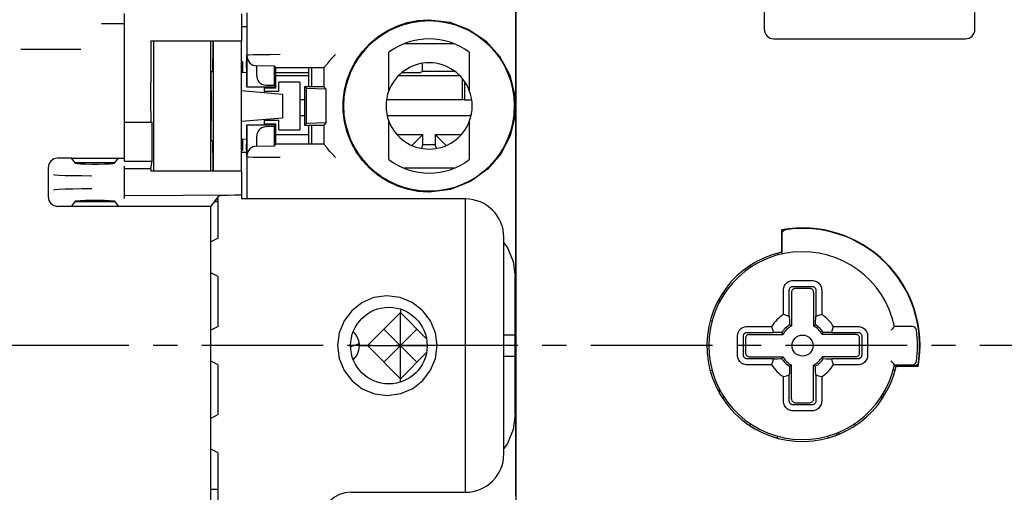
# Model space of a CAD drawing. Extents: x -201 to 904, y -638 to 139.
# Drawn here: x -77 to -25, y -8 to 17 of the extents above; entities that cross this region are included whole.
import ezdxf

# ---------------------------------------------------------------- set-up
doc = ezdxf.new("R2010")
doc.units = 0
doc.header["$MEASUREMENT"] = 0
doc.header["$PDSIZE"] = -1
for name, pattern in [('CENTER', [10.16, 6.35, -1.27, 1.27, -1.27]), ('CONTINOUS', [0]), ('DASHDOT', [1, 0.5, -0.25, 0, -0.25])]:
    doc.linetypes.add(name, pattern=pattern)
doc.layers.get('0').update_dxf_attribs({"linetype": 'CONTINUOUS'})
doc.layers.get('DEFPOINTS').update_dxf_attribs({"linetype": 'CONTINUOUS'})
for name, color, linetype in [('10', 4, 'CONTINOUS'), ('16', 6, 'DASHDOT'), ('30', 9, 'CONTINUOUS')]:
    doc.layers.add(name, color=color, linetype=linetype)
doc.styles.add('DIM', font='simplex.shx', dxfattribs={"width": 0.8, "bigfont": 'bigfont.shx'})
doc.dimstyles.new('ISO-25-2', dxfattribs={"dimtxt": 15, "dimasz": 10, "dimexe": 10, "dimexo": 10, "dimgap": 5, "dimtad": 1, "dimdec": 8, "dimdsep": 46, "dimtxsty": 'DIM', "dimblk": 'OPEN', "dimcen": 2.5, "dimadec": 0, "dimazin": 0, "dimtfac": 1, "dimtdec": 8, "dimtmove": 2, "dimatfit": 2, "dimldrblk": 'OPEN', "dimfxl": 1, "dimarcsym": 0})

# ---------------------------------------------------------------- blocks, each defined once
blk = doc.blocks.new('_OPEN')
at = {"color": 0, "linetype": 'ByBlock'}
for p, q in [((-1, 0.1667), (0, 0)), ((0, 0), (-1, -0.1667)), ((0, 0), (-1, 0))]:
    blk.add_line(p, q, dxfattribs=at)
blk = doc.blocks.new('*D6')
at = {"layer": '30', "color": 0, "linetype": 'Continuous', "lineweight": -2}
for p, q in [((-165, 25), (-165, 35)), ((-121.5, 15), (-175, 15)), ((-165, -15), (-165, 15)), ((92.5, -15), (-175, -15)), ((-165, -25), (-165, -35))]:
    blk.add_line(p, q, dxfattribs=at)
at = {"layer": 'DEFPOINTS', "color": 0, "linetype": 'Continuous'}
for p in [(-165, 15), (-111.5, 15), (102.5, -15)]:
    blk.add_point(p, dxfattribs=at)
at = {"layer": '30', "color": 0, "linetype": 'Continuous', "lineweight": -2, "xscale": 10, "yscale": 10, "zscale": 10}
for p, rotation in [((-165, 15), 270), ((-165, -15), 90)]:
    blk.add_blockref('_OPEN', p, dxfattribs=dict(at, rotation=rotation))
at = {"layer": '30', "color": 0, "linetype": 'Continuous', "insert": (-190, 0), "char_height": 15, "attachment_point": 5, "rotation": 90, "style": 'DIM'}
blk.add_mtext('30', dxfattribs=at)
blk = doc.blocks.new('*D7')
at = {"layer": '30', "color": 0, "linetype": 'Continuous', "lineweight": -2}
for p, q in [((11.5, 37.4), (225, 37.4)), ((215, 27.4), (215, -27.6)), ((-47.3, -37.6), (225, -37.6))]:
    blk.add_line(p, q, dxfattribs=at)
at = {"layer": 'DEFPOINTS', "color": 0, "linetype": 'Continuous'}
for p in [(1.5, 37.4), (-57.3, -37.6), (215, -37.6)]:
    blk.add_point(p, dxfattribs=at)
at = {"layer": '30', "color": 0, "linetype": 'Continuous', "lineweight": -2, "xscale": 10, "yscale": 10, "zscale": 10}
for p, rotation in [((215, 37.4), 90), ((215, -37.6), 270)]:
    blk.add_blockref('_OPEN', p, dxfattribs=dict(at, rotation=rotation))
at = {"layer": '30', "color": 0, "linetype": 'Continuous', "insert": (202.5, -0.1), "char_height": 15, "attachment_point": 5, "rotation": 90, "style": 'DIM'}
blk.add_mtext('75', dxfattribs=at)
blk = doc.blocks.new('*D14')
at = {"layer": '30', "color": 0, "linetype": 'Continuous', "lineweight": -2}
for p, q in [((-107, 38.2), (-107, 120)), ((107, 8.2), (107, 120)), ((-97, 110), (97, 110))]:
    blk.add_line(p, q, dxfattribs=at)
at = {"layer": 'DEFPOINTS', "color": 0, "linetype": 'Continuous'}
for p in [(107, 110), (-107, 28.2), (107, -1.8)]:
    blk.add_point(p, dxfattribs=at)
at = {"layer": '30', "color": 0, "linetype": 'Continuous', "lineweight": -2, "xscale": 10, "yscale": 10, "zscale": 10, "rotation": 180}
blk.add_blockref('_OPEN', (-107, 110), dxfattribs=at)
at = {"layer": '30', "color": 0, "linetype": 'Continuous', "lineweight": -2, "xscale": 10, "yscale": 10, "zscale": 10}
blk.add_blockref('_OPEN', (107, 110), dxfattribs=at)
at = {"layer": '30', "color": 0, "linetype": 'Continuous', "insert": (0, 122.5), "char_height": 15, "attachment_point": 5, "style": 'DIM'}
blk.add_mtext('214', dxfattribs=at)

msp = doc.modelspace()

# ---------------------------------------------------------------- linework, layer by layer
at = {"layer": '10', "linetype": 'Continuous'}
for p, q in [((-50.95, -36.717658), (-50.95, 36.717658)), ((-38, 34), (-38, 16.5)), ((-27, 16.5), (-27, 34)), ((-50.96330215, 5.30621237), (-50.96330215, 19.69378813)), ((-71.4, 9.61591158), (-71.4, 17.32238116)), ((-65.29958553, 17.3074184), (-65.29958553, 15.9)), ((-64.99825092, 15.15017802), (-64.99825092, 17.35)), ((-55.5378635, 16.99668568), (-55.50644798, 16.9967886)), ((-72.6041095, 16.79731199), (-71.4, 16.79731199)), ((-65.29958553, 16.65), (-65, 16.65)), ((-37.5, 16), (-27.5, 16)), ((-70.03873464, 15.9), (-70.03873464, 13.70902769)), ((-70.03873464, 15.9), (-65.3, 15.9)), ((-69.9, 15.9), (-69.9, 9.1)), ((-66.9, 9.1), (-66.9, 15.9)), ((-66.77264853, 15.9), (-66.77264853, 9.1)), ((-65.3, 9.1), (-65.3, 15.9)), ((-56.79903811, 15.75), (-54.20096189, 15.75)), ((-66.79265953, 15.24950176), (-66.79265953, 14.94960404)), ((-65.02827445, 14.5), (-65.01412584, 15.15052329)), ((-65.00977388, 15.09255754), (-65.00977388, 14.08386048)), ((-57.6, 13.30777472), (-57.6, 15.3)), ((-53.4, 15.3), (-53.4, 13.30777472)), ((-65.2305313, 14.8), (-65.3, 14.8)), ((-65.23056048, 14.24244843), (-65.23056048, 14.8)), ((-65.02827445, 14.5), (-65.02827445, 13.5)), ((-63.57639017, 14.57639017), (-64.5097672, 14.59268233)), ((-64.5, 14.08386048), (-64.5, 14.59251184)), ((-63.57639017, 13.57639017), (-63.57639017, 14.57639017)), ((-63.57639017, 14.57639017), (-63.5, 14.5)), ((-63.5, 13.45), (-63.5, 14.5)), ((-63.5, 14.5), (-61, 14.5)), ((-61.8, 14.5), (-61.8, 13.5)), ((-61.63104115, 13.5), (-61.63104115, 14.5)), ((-60.81804883, 14.68195117), (-61, 14.5)), ((-61, 14.5), (-61, 13.5)), ((-55.868767, 14.69678746), (-55.868767, 14.3)), ((-66.87906082, 14.3), (-66.79832838, 14.3)), ((-65.02827445, 14.23582608), (-65.3, 14.24531748)), ((-61.8, 14.22138833), (-63.5, 14.22138833)), ((-61.8, 14.06416499), (-63.5, 14.06416499)), ((-53.9058242, 14.06416499), (-57.09633569, 14.06416499)), ((-56, 14.22138833), (-56.91478249, 14.22138833)), ((-56, 14.22138833), (-55.868767, 14.3)), ((-54.17514524, 14.3), (-55.868767, 14.3)), ((-53.76416499, 12.84037377), (-53.76416499, 13.92103895)), ((-65.01148876, 13.58393663), (-65.02827445, 13.5)), ((-65.02827445, 13.5), (-63.5, 13.5)), ((-64.1, 13.1950136), (-64.1, 13.5)), ((-64.1, 13.45), (-63.5, 13.45)), ((-64.0087262, 13.58393663), (-63.57639017, 13.57639017)), ((-63.57639017, 13.57639017), (-63.5, 13.5)), ((-63.5, 13.45), (-63.50069804, 13.49999025)), ((-62.25464601, 13.7453808), (-63.34630961, 13.74628327)), ((-63.34630961, 13.24706212), (-63.34630961, 13.74583204)), ((-62.25464601, 13.74583204), (-62.25464601, 11.25416797)), ((-62, 13.5), (-62, 11.5)), ((-61.90414173, 13.40414173), (-62, 13.5)), ((-61, 13.5), (-62, 13.5)), ((-61.90414173, 11.59585827), (-61.90414173, 13.40414173)), ((-60.8679688, 13.3679688), (-61.90414173, 13.40414173)), ((-60.8679688, 13.3679688), (-61, 13.5)), ((-60.8679688, 11.6320312), (-60.8679688, 13.3679688)), ((-53.63314554, 12.7967361), (-53.63314554, 13.71482278)), ((-66.88778238, 13.30060917), (-66.88778238, 11.69939083)), ((-65.3, 13.3), (-63.15002819, 13.11190184)), ((-63.34630961, 13.24628327), (-64.1, 13.24690634)), ((-63.15, 13.11190184), (-63.15, 11.88809816)), ((-70.00768529, 11.71030738), (-70.03291391, 12.76251373)), ((-62.25464601, 12.84037377), (-62, 12.84037377)), ((-57.72097343, 12.84037377), (-53.76416499, 12.84037377)), ((-53.63314554, 12.7967361), (-53.76416499, 12.84037377)), ((-53.27092326, 12.7967361), (-53.63314554, 12.7967361)), ((-65.3, 11.7), (-63.15002819, 11.88809816)), ((-62.25464601, 11.99380312), (-62, 11.99380312)), ((-57.67195082, 11.99380312), (-53.32701968, 11.99380312)), ((-71.4, 11.65), (-69.95824154, 11.65)), ((-69.95824154, 9.61591158), (-69.95824154, 11.65)), ((-65.02827445, 11.5), (-65.02827445, 10.5)), ((-65.02827445, 11.5), (-65.01148876, 11.41606337)), ((-63.5, 11.5), (-65.02827445, 11.5)), ((-64.1, 11.5), (-64.1, 11.8049864)), ((-64.1, 11.75309366), (-63.34630961, 11.75371673)), ((-63.5, 11.55), (-64.1, 11.55)), ((-63.57639017, 11.42360983), (-64.0087262, 11.41606337)), ((-63.57639017, 11.42360983), (-63.5, 11.5)), ((-63.57639017, 10.42360983), (-63.57639017, 11.42360983)), ((-63.50069804, 11.50000975), (-63.5, 11.55)), ((-63.5, 10.5), (-63.5, 11.55)), ((-63.34630961, 11.25416797), (-63.34630961, 11.75293788)), ((-61.90414173, 11.59585827), (-62, 11.5)), ((-62, 11.5), (-61, 11.5)), ((-61.90414173, 11.59585827), (-60.8679688, 11.6320312)), ((-61.8, 11.5), (-61.8, 10.5)), ((-61.63104115, 10.5), (-61.63104115, 11.5)), ((-60.8679688, 11.6320312), (-61, 11.5)), ((-61, 11.5), (-61, 10.5)), ((-57.6, 9.7), (-57.6, 11.69222528)), ((-53.4, 11.69222528), (-53.4, 9.7)), ((-65.00977388, 10.91613952), (-65.00977388, 9.90744246)), ((-64.5, 10.40748816), (-64.5, 10.91613952)), ((-63.5, 11.00619688), (-61.8, 11.00619688)), ((-63.34630961, 11.25371673), (-62.25464601, 11.2546192)), ((-57.17452831, 11.00619688), (-55.82488156, 11.00619688)), ((-56.37813899, 10.45293945), (-55.82488156, 11.00619688)), ((-55.82488156, 10.4776123), (-55.82488156, 11.00619688)), ((-55.17511844, 11.00619688), (-55.17511844, 10.4776123)), ((-55.17511844, 11.00619688), (-54.62162592, 10.45270436)), ((-55.17511844, 11.00619688), (-53.82241413, 11.00619688)), ((-66.87906082, 10.7), (-66.88176501, 10.74918712)), ((-66.87906117, 10.7), (-66.79832832, 10.7)), ((-65.02827445, 10.76417392), (-65.3, 10.75468252)), ((-65.23056048, 10.2), (-65.23056048, 10.75755157)), ((-65.01412584, 9.84947672), (-65.02827445, 10.5)), ((-64.5097672, 10.40731767), (-63.57639017, 10.42360983)), ((-63.57639017, 10.42360983), (-63.5, 10.5)), ((-61, 10.5), (-63.5, 10.5)), ((-60.81804883, 10.31804883), (-61, 10.5)), ((-55.88224029, 10.30539618), (-55.82488156, 10.4776123)), ((-55.17511844, 10.4776123), (-55.82488156, 10.4776123)), ((-55.11768361, 10.30516769), (-55.17511844, 10.4776123)), ((-73.94682691, 9.4921372), (-74.17450818, 9.77680386)), ((-73.84857791, 9.77738451), (-71.4, 9.77745707)), ((-71.94801872, 9.49217038), (-71.71984154, 9.77745707)), ((-66.79265953, 10.05039596), (-66.79265953, 9.75049824)), ((-65.3, 10.2), (-65.2305313, 10.2)), ((-65.01916308, 10.08107844), (-65.3, 10.08107844)), ((-64.99825092, 7.65), (-64.99825092, 9.84982199)), ((-75.39355805, 9.26968833), (-75.39355805, 7.76660069)), ((-73.99310657, 9.55), (-71.9017656, 9.55)), ((-71.4, 9.61591158), (-69.95824154, 9.61591158)), ((-71.4, 7.67456313), (-71.4, 9.36172588)), ((-70.03873464, 9.2132007), (-69.95824154, 9.61591158)), ((-70.03873464, 9.2132007), (-71.4, 9.22155362)), ((-70.03873464, 9.2132007), (-70.03873464, 9.1)), ((-65.3, 9.1), (-70.03873464, 9.1)), ((-65.29958538, 9.1), (-65.29958538, 7.85216224)), ((-54.20096189, 9.25), (-56.79903811, 9.25)), ((-65.29958538, 7.85216224), (-71.4, 7.8147354)), ((-66.9, 7.25883194), (-66.47198985, 7.79396696)), ((-65.3, 7.85216478), (-65.3, 7.65)), ((-55.50403751, 8.00319059), (-55.53004633, 8.00325921)), ((-74.17450818, 7.25948515), (-73.94682691, 7.54415182)), ((-71.91273188, 7.5), (-73.98214029, 7.5)), ((-71.94804526, 7.54415182), (-71.71984154, 7.25883194)), ((-66.9, -10.94536483), (-66.9, 7.25883194)), ((-66.51063342, 7.5), (-66.70710966, 7.5)), ((-66.68596422, 7.52643784), (-66.51063342, 7.52643784)), ((-66.51063342, 7.64163062), (-66.59383106, 7.64163062)), ((-66.56528723, 7.67731858), (-66.51063342, 7.65)), ((-66.51063342, 5.6), (-66.51063342, 7.65)), ((-53.6, 7.65), (-65.3, 7.65)), ((-53.6, -7.65), (-53.6, 7.65)), ((-37.08665284, 4.8804903), (-37.08665284, 6.03967662)), ((-37.0630903, 4.8804903), (-37.0630903, 5.84976828)), ((-36.97975455, 6.01220557), (-36.89228955, 6.04761874)), ((-36.8922897, 6.0476197), (-36.89872476, 6.05298335)), ((-66.51063342, 5.6), (-66.9, 5.40537603)), ((-51.6, -5.65), (-51.6, 5.65)), ((-37.27441562, 4.72805389), (-37.30867244, 4.80250092)), ((-37.0695021, 4.78035125), (-37.07792598, 4.88242518)), ((-38.69816872, 4.08857488), (-38.7366727, 4.14266174)), ((-66.51063342, 3.6), (-66.9, 3.79462397)), ((-66.51063342, 1), (-66.51063342, 3.6)), ((-51, -3.60011423), (-51, 3.60011423)), ((-36.49130426, 3.4), (-35.50869574, 3.4)), ((-36.49130426, 3.0912738), (-35.50869574, 3.0912738)), ((-40.15062378, 2.74234081), (-40.08709168, 2.69711284)), ((-37, 1.61554944), (-37, 2.89130426)), ((-36.6912738, 1.52298078), (-36.6912738, 2.89130426)), ((-36.57781455, 2.77784501), (-36.57781455, 1.02634178)), ((-35.62215499, 2.97781455), (-36.37784501, 2.97781455)), ((-35.42218545, 2.77784501), (-35.42218545, 1.02634178)), ((-35.3087262, 2.89130426), (-35.3087262, 1.52298078)), ((-35, 2.89130426), (-35, 1.61554944)), ((-40.35, 2.39461793), (-40.35, 2.25319899)), ((-58.72534055, 0), (-57, 1.72534055)), ((-57, 1.88634915), (-57, 1.72534055)), ((-57, -1.72534055), (-57, 1.72534055)), ((-57, 1.72534055), (-55.65436718, 0.37970773)), ((-40.82311695, 1.31815891), (-40.72625203, 1.29168571)), ((-36.6912738, 1.52298078), (-36.68357984, 1.30359671)), ((-35.32393453, 1.08225624), (-35.3188908, 1.23177919)), ((-66.51063342, 1), (-66.9, 0.80537603)), ((-59.43244733, 0.70710678), (-59.44664924, 0.72130869)), ((-57.86267027, -0.86267027), (-56.13732973, 0.86267027)), ((-57.86267027, 0.86267027), (-56.13732973, -0.86267027)), ((-51, 0.55), (-51.6, 0.55)), ((-38.89130426, 1), (-37.61554944, 1)), ((-38.89130426, 0.6912738), (-37.52298078, 0.6912738)), ((-38.77784501, 0.57781455), (-37.02634178, 0.57781455)), ((-37.08225623, 0.67606547), (-37.23177919, 0.6811092)), ((-33.22215499, 0.57781455), (-34.97365822, 0.57781455)), ((-34.47701922, 0.6912738), (-34.69640329, 0.68357984)), ((-34.47701922, 0.6912738), (-33.10869574, 0.6912738)), ((-34.38445056, 1), (-33.10869574, 1)), ((-31.3338375, 0.84141955), (-31.36858553, 0.8)), ((-31.29946851, 0.88269183), (-31.3338375, 0.84141955)), ((-31.26725552, 0.92165004), (-31.29946851, 0.88269183)), ((-31.23913074, 0.95588156), (-31.26725552, 0.92165004)), ((-31.20312602, 1), (-31.23913074, 0.95588156)), ((-30.25543735, 1), (-31.20312602, 1)), ((-59.39574632, 0.00613831), (-59.49942286, -0.0306787)), ((-59.13955411, 0), (-58.72534055, 0)), ((-58.72534055, 0), (-57, -1.72534055)), ((-58.72534055, 0), (-55.6, 0)), ((-39.4, -0.49130426), (-39.4, 0.49130426)), ((-39.0912738, -0.49130426), (-39.0912738, 0.49130426)), ((-38.97781455, 0.37784501), (-38.97781455, -0.37784501)), ((-33.02218545, -0.37784501), (-33.02218545, 0.37784501)), ((-32.9087262, 0.49130426), (-32.9087262, -0.49130426)), ((-32.6, 0.49130426), (-32.6, -0.49130426)), ((-57, -1.72534055), (-55.65405495, -0.37939549)), ((-66.51063342, -1), (-66.9, -0.80537603)), ((-66.51063342, -3.6), (-66.51063342, -1)), ((-59.44673775, -0.72139721), (-59.43244733, -0.70710678)), ((-51.6, -0.55), (-51, -0.55)), ((-37.52298078, -0.6912738), (-38.89130426, -0.6912738)), ((-37.61554944, -1), (-38.89130426, -1)), ((-38.77784501, -0.57781455), (-37.02634178, -0.57781455)), ((-37.52298078, -0.6912738), (-37.30359671, -0.68357984)), ((-36.57781455, -2.77784501), (-36.57781455, -1.02634178)), ((-35.42218545, -2.77784501), (-35.42218545, -1.02634178)), ((-33.22215499, -0.57781455), (-34.97365822, -0.57781455)), ((-34.91774376, -0.67606546), (-34.76822081, -0.6811092)), ((-33.10869574, -0.6912738), (-34.47701922, -0.6912738)), ((-33.10869574, -1), (-34.38445056, -1)), ((-31.3338375, -0.84141955), (-31.36858553, -0.8)), ((-31.29946851, -0.88269183), (-31.3338375, -0.84141955)), ((-31.25255076, -0.93952235), (-31.29946851, -0.88269183)), ((-31.20312602, -1), (-31.25255076, -0.93952235)), ((-31.20312602, -1), (-30.25543735, -1)), ((-29.95238033, -0.89228969), (-29.94701664, -0.89872474)), ((-40.72482082, -1.29129456), (-40.80267431, -1.31257193)), ((-36.6912738, -2.89130426), (-36.6912738, -1.52298078)), ((-36.67606546, -1.08225623), (-36.6811092, -1.23177919)), ((-35.3087262, -1.52298078), (-35.31642016, -1.30359671)), ((-35.3087262, -1.52298078), (-35.3087262, -2.89130426)), ((-31.19648165, -1.305776), (-31.27018097, -1.27191882)), ((-31.11757482, -1.07792598), (-31.22025288, -1.06945225)), ((-30.15023172, -1.0630903), (-31.1195097, -1.0630903)), ((-29.96032338, -1.08665284), (-31.1195097, -1.08665284)), ((-30.05853444, -1.04082313), (-30.15023172, -1.0630903)), ((-57, -1.88629104), (-57, -1.72534055)), ((-37, -2.89130426), (-37, -1.61554944)), ((-35, -1.61554944), (-35, -2.89130426)), ((-40.35, -2.25319896), (-40.35, -2.42547226)), ((-31.80757365, -2.53083345), (-31.73699057, -2.55107282)), ((-40.08709168, -2.69711284), (-40.15641342, -2.74646241)), ((-36.37784501, -2.97781455), (-35.62215499, -2.97781455)), ((-31.85603472, -2.73466238), (-31.91069521, -2.69574978)), ((-31.87385277, -2.64238629), (-31.80874925, -2.66173886)), ((-35.50869574, -3.0912738), (-36.49130426, -3.0912738)), ((-35.50869574, -3.4), (-36.49130426, -3.4)), ((-66.51063342, -3.6), (-66.9, -3.79462397)), ((-38.74646241, -4.15641342), (-38.69816871, -4.08857487)), ((-33.30032123, -4.08656858), (-33.25557279, -4.14942749)), ((-34.20271745, -4.64774297), (-34.20271745, -4.55532986)), ((-34.1, -4.51351786), (-34.1, -4.61785477)), ((-37.31815891, -4.82311695), (-37.29094771, -4.72355172)), ((-34.70568147, -4.72432027), (-34.67883926, -4.82229554)), ((-66.51063342, -5.6), (-66.9, -5.40537603)), ((-66.51063342, -8.2), (-66.51063342, -5.6)), ((-50.96330215, -7.85), (-50.96330215, -5.30621219)), ((-66.51063342, -7.5), (-66.9, -7.5)), ((-59.6, -7.65), (-53.6, -7.65))]:
    msp.add_line(p, q, dxfattribs=at)
for points in [[(-55.53004633, 8.00325921), (-56.09315826, 8.04318395), (-56.64715584, 8.15339558), (-57.18257491, 8.33202993), (-57.69083745, 8.57601471), (-58.16400801, 8.88126061), (-58.59486234, 9.24280923), (-58.97677745, 9.65478047), (-59.30390342, 10.11044573), (-59.57143743, 10.60260701), (-59.77551352, 11.12361393), (-59.91323787, 11.66557292), (-59.98262372, 12.22025509), (-59.9826378, 12.77951894), (-59.91329094, 13.334146), (-59.77556658, 13.87622101), (-59.57144356, 14.39737983), (-59.30385402, 14.88963302), (-58.97669143, 15.34532481), (-58.59476379, 15.75728457), (-58.16377938, 16.11890804), (-57.69050089, 16.42417366), (-57.18221722, 16.66811492), (-56.64671067, 16.84672245), (-56.09270725, 16.95687661), (-55.5378635, 16.99668568)], [(-55.50644798, 16.9967886), (-54.41885066, 16.86630628), (-53.42226442, 16.49093105), (-52.54281127, 15.89252856), (-51.81810392, 15.08956666), (-51.29323681, 14.10348459), (-51.02950972, 13.03445463), (-51.03051131, 11.95724452), (-51.274509, 10.94647068), (-51.75283302, 10.0056713), (-52.44482948, 9.19527026), (-53.33829548, 8.55380323), (-54.38048602, 8.14332413), (-55.50403751, 8.00319059)], [(-76.81135773, 15.47065004), (-75.80095527, 15.46497964), (-74.75273527, 15.46153622), (-73.68546026, 15.46038165)], [(-66.79831797, 15.9), (-66.79656072, 15.86791209), (-66.79501484, 15.77785167), (-66.79368995, 15.62404129), (-66.7929277, 15.44760849), (-66.79265953, 15.24950176)], [(-66.79832838, 14.3), (-66.79657083, 14.33197173), (-66.79499358, 14.42422553), (-66.79374339, 14.56749648), (-66.79293846, 14.74823152), (-66.79265953, 14.9496112)], [(-65.00977388, 15.09257001), (-64.97110468, 14.89972964), (-64.86334389, 14.73899207)], [(-63.27660299, 15.17601463), (-63.82317378, 15.17393874), (-64.30296318, 15.16993112), (-64.67710681, 15.164316), (-64.91530115, 15.15754862), (-64.99825092, 15.15017801)], [(-60.38648213, 15.18310442), (-60.56046881, 15.00223348), (-60.69573508, 14.85256357), (-60.78364633, 14.74478618), (-60.81681942, 14.68805911)], [(-64.86334389, 14.73899207), (-64.70262316, 14.63120617), (-64.5, 14.59054235)], [(-60.81804883, 14.68195117), (-60.81763753, 14.68290386), (-60.81722744, 14.68494129), (-60.81681942, 14.68805911)], [(-66.88778238, 13.30056929), (-66.88735315, 13.61045087), (-66.88611462, 13.88851624), (-66.88419115, 14.10892032), (-66.88176469, 14.25082491), (-66.87906082, 14.3)], [(-65.00977388, 14.08386048), (-65.00990592, 13.89310246), (-65.01027439, 13.73341249), (-65.01082529, 13.6250852), (-65.01148876, 13.58393663)], [(-64.5, 14.08386048), (-64.49338928, 14.00282336), (-64.47293465, 13.92158658), (-64.43752269, 13.84184003), (-64.38576015, 13.76575812), (-64.31632016, 13.6966376), (-64.22923224, 13.63950411), (-64.12588438, 13.59996676), (-64.0087262, 13.58393663)], [(-70.03291391, 12.76251373), (-70.03529301, 12.91006068), (-70.03706017, 13.12003169), (-70.03827734, 13.38442892), (-70.03873464, 13.70902769)], [(-70.00470053, 11.65), (-70.00571377, 11.65665836), (-70.00671329, 11.67685378), (-70.00768529, 11.71030738)], [(-66.88176501, 10.74918712), (-66.88419156, 10.89111397), (-66.88611492, 11.11153089), (-66.88735326, 11.389586), (-66.88778238, 11.69943071)], [(-65.01148876, 11.41606337), (-65.01082529, 11.3749148), (-65.01027439, 11.26658751), (-65.00990592, 11.10689754), (-65.00977388, 10.91613952)], [(-64.0087262, 11.41606337), (-64.12589247, 11.40003113), (-64.22924594, 11.36048882), (-64.31631705, 11.30336494), (-64.38573805, 11.23426868), (-64.43749539, 11.15820931), (-64.47291459, 11.07847188), (-64.49338511, 10.99720204), (-64.5, 10.91613952)], [(-66.79265953, 10.0503888), (-66.79293853, 10.25179245), (-66.79374358, 10.43253416), (-66.79499384, 10.57579676), (-66.79657103, 10.66803609), (-66.79832838, 10.7)], [(-64.5, 10.40945765), (-64.70262316, 10.36879383), (-64.86334389, 10.26100793)], [(-60.81681942, 10.31194089), (-60.81722744, 10.31505871), (-60.81763753, 10.31709614), (-60.81804883, 10.31804883)], [(-60.38648213, 9.81689558), (-60.56046941, 9.99776592), (-60.69573533, 10.14743618), (-60.78364504, 10.25521512), (-60.81681942, 10.31194089)], [(-74.89723349, 9.77342697), (-75.08803992, 9.73373157), (-75.24914224, 9.62358105), (-75.35598691, 9.46092593), (-75.39355805, 9.26968833)], [(-74.17450818, 9.77680386), (-74.41615937, 9.77599712), (-74.65714163, 9.77487114), (-74.89723349, 9.77342697)], [(-74.17450818, 9.77680386), (-74.01161108, 9.77716674), (-73.84857791, 9.77738451)], [(-64.86334389, 10.26100793), (-64.97110468, 10.10027036), (-65.00977388, 9.90742999)], [(-64.99825092, 9.84982199), (-64.91530118, 9.84245138), (-64.67710681, 9.835684), (-64.30296319, 9.83006888), (-63.82317366, 9.82606126), (-63.27660243, 9.82398534)], [(-71.94801872, 9.49217038), (-72.01741907, 9.47761483), (-72.19405212, 9.46495034), (-72.45755989, 9.45559769), (-72.77761634, 9.45063418), (-73.11728455, 9.4506344), (-73.43733513, 9.45559825), (-73.70083345, 9.46495101), (-73.87745738, 9.4776153), (-73.94685345, 9.49217038)], [(-66.79265953, 9.75049824), (-66.79294051, 9.54783537), (-66.79372821, 9.36978463), (-66.79506974, 9.21767125), (-66.79660288, 9.13052806), (-66.79831797, 9.1)], [(-75.11819641, 8.92540771), (-75.03534737, 8.90890633), (-74.82760921, 8.89363079), (-74.50855565, 8.88057731), (-74.09899724, 8.87059601), (-73.62565114, 8.86433527), (-73.11941476, 8.86219972)], [(-75.39355805, 7.76660069), (-75.35599643, 7.57538643), (-75.24941378, 7.41298538), (-75.08855049, 7.30277527), (-74.89723349, 7.26286205)], [(-73.11941476, 8.17408932), (-73.62565216, 8.17195378), (-74.09899803, 8.16569304), (-74.50855575, 8.15571177), (-74.82760886, 8.14265832), (-75.03534711, 8.12738279), (-75.11819641, 8.11088137)], [(-65.29903627, 7.85216549), (-65.66643034, 7.84719316), (-65.98780835, 7.83809622), (-66.24044507, 7.82555959), (-66.40605468, 7.81049115), (-66.47199391, 7.79396189)], [(-74.17450818, 7.25948515), (-74.4161625, 7.26029174), (-74.6571453, 7.26141772), (-74.89723349, 7.26286205)], [(-66.9, 7.25883194), (-73.84857791, 7.25890451), (-74.01161108, 7.25912227), (-74.17450818, 7.25948515)], [(-73.94685345, 7.54411863), (-73.8774531, 7.55867418), (-73.70082004, 7.57133867), (-73.43731228, 7.58069133), (-73.11725583, 7.58565483), (-72.77758762, 7.58565462), (-72.45753704, 7.58069077), (-72.19403872, 7.571338), (-72.01741479, 7.55867371), (-71.94801872, 7.54411863)], [(-36.96433655, 6.04833754), (-37.00396712, 6.03205123), (-37.0645813, 5.96140486)], [(-37.0630903, 5.84976828), (-37.04083695, 5.9414388), (-36.97975455, 6.01220557)], [(-51.6, 5.35844648), (-51.40281435, 5.10163566), (-51.10278217, 4.3786641), (-51, 3.60011423)], [(-50.96706181, 3.63303495), (-50.96574207, 4.0194952), (-50.96467988, 4.37920227), (-50.96391204, 4.71385748), (-50.96345307, 5.02330346), (-50.96330215, 5.30621237)], [(-37, 2.89130426), (-36.99639326, 2.95176131), (-36.98546022, 3.01207188), (-36.96720268, 3.07102138), (-36.94189185, 3.1274228), (-36.91001884, 3.18020132), (-36.87211498, 3.22859925), (-36.82870037, 3.27202532), (-36.7803277, 3.30993162), (-36.72758332, 3.34180776), (-36.67120544, 3.36713264), (-36.61223923, 3.38541913), (-36.55186773, 3.39637999), (-36.49130426, 3.4)], [(-36.6912738, 2.89130426), (-36.68986671, 2.91508675), (-36.68557623, 2.93880417), (-36.67840635, 2.9619841), (-36.66846231, 2.9841595), (-36.655938, 3.00490822), (-36.64104195, 3.02393289), (-36.62397758, 3.04100237), (-36.60496182, 3.05590103), (-36.58422501, 3.06842799), (-36.56205734, 3.07837871), (-36.53886925, 3.08556034), (-36.5151266, 3.08986196), (-36.49130426, 3.0912738)], [(-35.50869574, 3.4), (-35.44823869, 3.39639326), (-35.38792812, 3.38546022), (-35.32897862, 3.36720269), (-35.2725772, 3.34189185), (-35.21979868, 3.31001884), (-35.17140075, 3.27211498), (-35.12797468, 3.22870037), (-35.09006838, 3.1803277), (-35.05819224, 3.12758332), (-35.03286736, 3.07120544), (-35.01458087, 3.01223923), (-35.00362001, 2.95186773), (-35, 2.89130426)], [(-35.50869574, 3.0912738), (-35.48491325, 3.08986671), (-35.46119583, 3.08557623), (-35.4380159, 3.07840635), (-35.4158405, 3.06846231), (-35.39509178, 3.055938), (-35.37606711, 3.04104195), (-35.35899763, 3.02397758), (-35.34409897, 3.00496182), (-35.33157201, 2.98422501), (-35.32162129, 2.96205734), (-35.31443966, 2.93886925), (-35.31013804, 2.9151266), (-35.3087262, 2.89130426)], [(-55.08348429, 0), (-55.17001559, 0.66506191), (-55.42917757, 1.29535123), (-55.84128198, 1.83472899), (-56.37846447, 2.24874121), (-57.01760083, 2.51327712), (-57.70295567, 2.59992411), (-58.38471588, 2.50365427), (-59.01382178, 2.23387923), (-59.5390743, 1.82122788), (-59.9418394, 1.28834458), (-60.19709868, 0.66465277), (-60.28352975, 0)], [(-36.37784501, 2.97781455), (-36.40913269, 2.97535235), (-36.43964696, 2.96802692), (-36.46863713, 2.95601923), (-36.49539025, 2.93962526), (-36.51924851, 2.91924852), (-36.53962525, 2.89539027), (-36.55601923, 2.86863715), (-36.56802691, 2.83964697), (-36.57535235, 2.80913269), (-36.57781455, 2.77784501)], [(-35.42218545, 2.77784501), (-35.42464765, 2.80913269), (-35.43197308, 2.83964696), (-35.44398077, 2.86863713), (-35.46037474, 2.89539025), (-35.48075148, 2.91924851), (-35.50460973, 2.93962525), (-35.53136285, 2.95601923), (-35.56035303, 2.96802691), (-35.59086731, 2.97535235), (-35.62215499, 2.97781455)], [(-36.6912738, 1.52298078), (-36.83791158, 1.57109178), (-37, 1.61554944)], [(-35, 1.61554944), (-35.16180529, 1.5711772), (-35.3087262, 1.52298078)], [(-36.68357984, 1.30359671), (-36.67857146, 1.15709782), (-36.67606546, 1.08225624)], [(-36.57781455, 1.02634178), (-36.60982844, 1.04488953), (-36.64257486, 1.06352707), (-36.67606546, 1.08225624)], [(-35.42218545, 1.02634178), (-35.39017155, 1.04488953), (-35.35742514, 1.06352707), (-35.32393453, 1.08225624)], [(-35.3188908, 1.23177919), (-35.3112904, 1.45047557), (-35.3087262, 1.52298078)], [(-39.4, 0.49130426), (-39.39639326, 0.55176131), (-39.38546022, 0.61207188), (-39.36720268, 0.67102138), (-39.34189185, 0.7274228), (-39.31001884, 0.78020132), (-39.27211498, 0.82859925), (-39.22870037, 0.87202532), (-39.1803277, 0.90993162), (-39.12758332, 0.94180776), (-39.07120544, 0.96713264), (-39.01223923, 0.98541913), (-38.95186773, 0.99637999), (-38.89130426, 1)], [(-39.0912738, 0.49130426), (-39.08986671, 0.51508675), (-39.08557623, 0.53880417), (-39.07840635, 0.5619841), (-39.06846231, 0.5841595), (-39.055938, 0.60490822), (-39.04104195, 0.62393289), (-39.02397758, 0.64100237), (-39.00496182, 0.65590103), (-38.98422501, 0.66842799), (-38.96205734, 0.67837871), (-38.93886925, 0.68556034), (-38.9151266, 0.68986196), (-38.89130426, 0.6912738)], [(-38.77784501, 0.57781455), (-38.80913269, 0.57535235), (-38.83964696, 0.56802692), (-38.86863713, 0.55601923), (-38.89539025, 0.53962526), (-38.91924851, 0.51924852), (-38.93962525, 0.49539027), (-38.95601923, 0.46863715), (-38.96802691, 0.43964697), (-38.97535235, 0.40913269), (-38.97781455, 0.37784501)], [(-37.61554944, 1), (-37.57126192, 0.83847564), (-37.52298078, 0.6912738)], [(-37.23177919, 0.6811092), (-37.45047557, 0.6887096), (-37.52298078, 0.6912738)], [(-37.02634178, 0.57781455), (-37.04488953, 0.60982845), (-37.06352707, 0.64257486), (-37.08225623, 0.67606547)], [(-34.97365822, 0.57781455), (-34.95511047, 0.60982845), (-34.93647293, 0.64257486), (-34.91774376, 0.67606547)], [(-34.69640329, 0.68357984), (-34.84290218, 0.67857146), (-34.91774376, 0.67606547)], [(-34.47701922, 0.6912738), (-34.42872492, 0.83851926), (-34.38445056, 1)], [(-33.02218545, 0.37784501), (-33.02464765, 0.40913269), (-33.03197308, 0.43964696), (-33.04398077, 0.46863713), (-33.06037474, 0.49539025), (-33.08075148, 0.51924851), (-33.10460973, 0.53962525), (-33.13136285, 0.55601923), (-33.16035303, 0.56802691), (-33.19086731, 0.57535235), (-33.22215499, 0.57781455)], [(-33.10869574, 1), (-33.04823869, 0.99639326), (-32.98792812, 0.98546022), (-32.92897862, 0.96720269), (-32.8725772, 0.94189185), (-32.81979868, 0.91001884), (-32.77140075, 0.87211498), (-32.72797468, 0.82870037), (-32.69006838, 0.7803277), (-32.65819224, 0.72758332), (-32.63286736, 0.67120544), (-32.61458087, 0.61223923), (-32.60362001, 0.55186773), (-32.6, 0.49130426)], [(-33.10869574, 0.6912738), (-33.08491325, 0.68986671), (-33.06119583, 0.68557623), (-33.0380159, 0.67840635), (-33.0158405, 0.66846231), (-32.99509178, 0.655938), (-32.97606711, 0.64104195), (-32.95899763, 0.62397758), (-32.94409897, 0.60496182), (-32.93157201, 0.58422501), (-32.92162129, 0.56205734), (-32.91443966, 0.53886925), (-32.91013804, 0.5151266), (-32.9087262, 0.49130426)], [(-60.28352975, 0), (-60.1970042, -0.66501533), (-59.93786976, -1.29528221), (-59.52579403, -1.83466042), (-58.98863565, -2.2486876), (-58.34951152, -2.51324939), (-57.66415663, -2.59992489), (-56.98238631, -2.50368073), (-56.35326263, -2.23392489), (-55.82799057, -1.82128611), (-55.42520275, -1.28840502), (-55.16992014, -0.66469575), (-55.08348429, 0)], [(-59.14732289, 0.07906601), (-59.15880255, 0.07935264), (-59.17669684, 0.07657344), (-59.20066416, 0.07084607), (-59.23029119, 0.06235571), (-59.26511522, 0.05134177), (-59.30464176, 0.03808644), (-59.34835919, 0.0229048), (-59.39574632, 0.00613831)], [(-59.14732289, 0.07906601), (-59.14473728, 0.07892291), (-59.14326853, 0.07990714), (-59.14292353, 0.08202058)], [(-59.49942286, -0.0306787), (-59.55465244, -0.04995173), (-59.59107907, -0.06233704)], [(-38.89130426, -1), (-38.95176131, -0.99639326), (-39.01207188, -0.98546022), (-39.07102138, -0.96720268), (-39.1274228, -0.94189185), (-39.18020132, -0.91001884), (-39.22859925, -0.87211498), (-39.27202532, -0.82870037), (-39.30993162, -0.7803277), (-39.34180776, -0.72758332), (-39.36713264, -0.67120544), (-39.38541913, -0.61223923), (-39.39637999, -0.55186773), (-39.4, -0.49130426)], [(-38.89130426, -0.6912738), (-38.91508675, -0.68986671), (-38.93880417, -0.68557623), (-38.9619841, -0.67840635), (-38.9841595, -0.66846231), (-39.00490822, -0.655938), (-39.02393289, -0.64104195), (-39.04100237, -0.62397758), (-39.05590103, -0.60496182), (-39.06842799, -0.58422501), (-39.07837871, -0.56205734), (-39.08556034, -0.53886925), (-39.08986196, -0.5151266), (-39.0912738, -0.49130426)], [(-38.97781455, -0.37784501), (-38.97535235, -0.40913269), (-38.96802692, -0.43964696), (-38.95601923, -0.46863713), (-38.93962526, -0.49539025), (-38.91924852, -0.51924851), (-38.89539027, -0.53962525), (-38.86863715, -0.55601923), (-38.83964697, -0.56802691), (-38.80913269, -0.57535235), (-38.77784501, -0.57781455)], [(-33.22215499, -0.57781455), (-33.19086731, -0.57535235), (-33.16035304, -0.56802692), (-33.13136287, -0.55601923), (-33.10460975, -0.53962526), (-33.08075149, -0.51924852), (-33.06037475, -0.49539027), (-33.04398077, -0.46863715), (-33.03197309, -0.43964697), (-33.02464765, -0.40913269), (-33.02218545, -0.37784501)], [(-32.9087262, -0.49130426), (-32.91013329, -0.51508675), (-32.91442377, -0.53880417), (-32.92159365, -0.5619841), (-32.93153769, -0.5841595), (-32.944062, -0.60490822), (-32.95895805, -0.62393289), (-32.97602242, -0.64100237), (-32.99503818, -0.65590103), (-33.01577499, -0.66842799), (-33.03794266, -0.67837871), (-33.06113075, -0.68556034), (-33.0848734, -0.68986196), (-33.10869574, -0.6912738)], [(-32.6, -0.49130426), (-32.60360674, -0.55176131), (-32.61453978, -0.61207188), (-32.63279732, -0.67102138), (-32.65810815, -0.7274228), (-32.68998116, -0.78020132), (-32.72788502, -0.82859925), (-32.77129963, -0.87202532), (-32.8196723, -0.90993162), (-32.87241667, -0.94180776), (-32.92879456, -0.96713264), (-32.98776077, -0.98541913), (-33.04813227, -0.99637999), (-33.10869574, -1)], [(-37.52298078, -0.6912738), (-37.57127508, -0.83851926), (-37.61554944, -1)], [(-37.30359671, -0.68357984), (-37.15709782, -0.67857146), (-37.08225623, -0.67606546)], [(-37.02634178, -0.57781455), (-37.04488953, -0.60982844), (-37.06352707, -0.64257486), (-37.08225623, -0.67606546)], [(-36.57781455, -1.02634178), (-36.60982844, -1.04488953), (-36.64257486, -1.06352707), (-36.67606546, -1.08225623)], [(-35.42218545, -1.02634178), (-35.39017155, -1.04488953), (-35.35742514, -1.06352707), (-35.32393453, -1.08225623)], [(-34.97365822, -0.57781455), (-34.95511047, -0.60982844), (-34.93647293, -0.64257486), (-34.91774376, -0.67606546)], [(-34.76822081, -0.6811092), (-34.54952443, -0.6887096), (-34.47701922, -0.6912738)], [(-34.38445056, -1), (-34.42873808, -0.83847564), (-34.47701922, -0.6912738)], [(-30.12992368, -1.08665169), (-30.03862437, -1.06459632), (-29.96796985, -1.00399627)], [(-29.95238126, -0.89228955), (-29.98777685, -0.97973009), (-30.05853444, -1.04082313)], [(-37, -1.61554944), (-36.83819471, -1.5711772), (-36.6912738, -1.52298078)], [(-36.6811092, -1.23177919), (-36.6887096, -1.45047557), (-36.6912738, -1.52298078)], [(-35.31642016, -1.30359671), (-35.32142854, -1.15709782), (-35.32393453, -1.08225623)], [(-35.3087262, -1.52298078), (-35.16208842, -1.57109178), (-35, -1.61554944)], [(-36.49130426, -3.4), (-36.55176131, -3.39639326), (-36.61207188, -3.38546022), (-36.67102138, -3.36720268), (-36.7274228, -3.34189185), (-36.78020132, -3.31001884), (-36.82859925, -3.27211498), (-36.87202532, -3.22870037), (-36.90993162, -3.1803277), (-36.94180776, -3.12758332), (-36.96713264, -3.07120544), (-36.98541913, -3.01223923), (-36.99637999, -2.95186773), (-37, -2.89130426)], [(-36.49130426, -3.0912738), (-36.51508675, -3.08986671), (-36.53880417, -3.08557623), (-36.5619841, -3.07840635), (-36.5841595, -3.06846231), (-36.60490822, -3.055938), (-36.62393289, -3.04104195), (-36.64100237, -3.02397758), (-36.65590103, -3.00496182), (-36.66842799, -2.98422501), (-36.67837871, -2.96205734), (-36.68556034, -2.93886925), (-36.68986196, -2.9151266), (-36.6912738, -2.89130426)], [(-36.57781455, -2.77784501), (-36.57535235, -2.80913269), (-36.56802692, -2.83964696), (-36.55601923, -2.86863713), (-36.53962526, -2.89539025), (-36.51924852, -2.91924851), (-36.49539027, -2.93962525), (-36.46863715, -2.95601923), (-36.43964697, -2.96802691), (-36.40913269, -2.97535235), (-36.37784501, -2.97781455)], [(-35.62215499, -2.97781455), (-35.59086731, -2.97535235), (-35.56035304, -2.96802692), (-35.53136287, -2.95601923), (-35.50460975, -2.93962526), (-35.48075149, -2.91924852), (-35.46037475, -2.89539027), (-35.44398077, -2.86863715), (-35.43197309, -2.83964697), (-35.42464765, -2.80913269), (-35.42218545, -2.77784501)], [(-35.3087262, -2.89130426), (-35.31013329, -2.91508675), (-35.31442377, -2.93880417), (-35.32159365, -2.9619841), (-35.33153769, -2.9841595), (-35.344062, -3.00490822), (-35.35895805, -3.02393289), (-35.37602242, -3.04100237), (-35.39503818, -3.05590103), (-35.41577499, -3.06842799), (-35.43794266, -3.07837871), (-35.46113075, -3.08556034), (-35.4848734, -3.08986196), (-35.50869574, -3.0912738)], [(-35, -2.89130426), (-35.00360674, -2.95176131), (-35.01453978, -3.01207188), (-35.03279731, -3.07102138), (-35.05810815, -3.1274228), (-35.08998116, -3.18020132), (-35.12788502, -3.22859925), (-35.17129963, -3.27202532), (-35.2196723, -3.30993162), (-35.27241667, -3.34180776), (-35.32879456, -3.36713264), (-35.38776077, -3.38541913), (-35.44813227, -3.39637999), (-35.50869574, -3.4)], [(-51, -3.60011423), (-51.10276685, -4.37860713), (-51.40276705, -5.10155385), (-51.6, -5.35844408)], [(-50.96330215, -5.30621219), (-50.96345305, -5.0233292), (-50.96391191, -4.71392765), (-50.96467963, -4.37929611), (-50.96574182, -4.01957229), (-50.96706181, -3.63303334)]]:
    msp.add_lwpolyline(points, dxfattribs=at)
for centre, radius in [((-55.5, 12.5), 4.45), ((-57.6, 0), 2), ((-36, 0), 0.55)]:
    msp.add_circle(centre, radius, dxfattribs=at)
for centre, radius, start, end in [((-37.5, 16.5), 0.5, 180, 270), ((-27.5, 16.5), 0.5, 270, 0), ((-55.5, 12.5), 3.5, 53.130102354, 126.869897646), ((-55.5, 12.5), 2.25, 21.071873281, 158.922485192), ((-55.5, 12.5), 2.25, 158.960530219, 201.039469781), ((-55.5, 12.5), 2.25, 338.960530219, 21.039469781), ((-55.5, 12.5), 2.25, 201.071873281, 338.922485192), ((-55.5, 12.5), 3.5, 233.130102354, 306.869897646), ((-53.6, 5.65), 2, 0, 90), ((-36, 0), 6.13665284, 349.800519207, 100.199480793), ((-36, 0), 6.1130903, 351.606908491, 98.393091509), ((-36, 0), 5, 102.552292679, 347.447707321), ((-36, 0), 4.9, 11.775743986, 348.224256014), ((-36, 0), 1.9, 121.756863859, 148.243136141), ((-36, 0), 1.9, 31.756863859, 58.243136141), ((-36, 0), 1.27606547, 121.992259306, 148.007740694), ((-36, 0), 1.27606547, 31.992259306, 58.007740694), ((-60.13955411, 0), 1, 4.704741004, 45), ((-36, 0), 1.17781455, 119.378838025, 150.621161974), ((-36, 0), 1.17781455, 29.378838026, 60.621161975), ((-30.25543735, 0.8), 0.2, 7.928141766, 90), ((-36, 0), 6, 352.071858234, 7.928141766), ((-60.13955411, 0), 1, 315, 4.542529331), ((-36, 0), 1.9, 211.756863859, 238.243136141), ((-36, 0), 1.27606547, 211.992259306, 238.007740694), ((-36, 0), 1.17781455, 209.378838026, 240.621161975), ((-36, 0), 1.17781455, 299.378838025, 330.621161974), ((-36, 0), 1.27606547, 301.992259306, 328.007740694), ((-36, 0), 1.9, 301.756863859, 328.243136141), ((-30.25543735, -0.8), 0.2, 270, 352.071858234), ((-53.6, -5.65), 2, 270, 0), ((-59.6, -9.15), 1.5, 90, 180)]:
    msp.add_arc(centre, radius, start, end, dxfattribs=at)
at = {"layer": '16', "linetype": 'CENTER'}
msp.add_line((132.01473976, 0), (-132.01473976, 0), dxfattribs=at)

# ---------------------------------------------------------------- dimensions: what is measured, and where the dimension line sits
at = {"layer": '30', "linetype": 'Continuous'}
dim = msp.add_linear_dim(base=(107, 110), p1=(-107, 28.2), p2=(107, -1.8), dimstyle='ISO-25-2', dxfattribs=at)
dim.commit()
dim.dimension.update_dxf_attribs({"geometry": '*D14', "text_midpoint": (0, 122.5)})
for base, p1, p2, picture, middle in [((215.000001043, -37.6), (1.5, 37.4), (-57.3, -37.6), '*D7', (202.500001043, -0.1)), ((-165, 15), (102.5, -15), (-111.5, 15), '*D6', (-190, 0))]:
    dim = msp.add_linear_dim(base=base, p1=p1, p2=p2, angle=90, dimstyle='ISO-25-2', dxfattribs=at)
    dim.commit()
    dim.dimension.update_dxf_attribs({"geometry": picture, "text_midpoint": middle})

doc.saveas('drawing.dxf')
